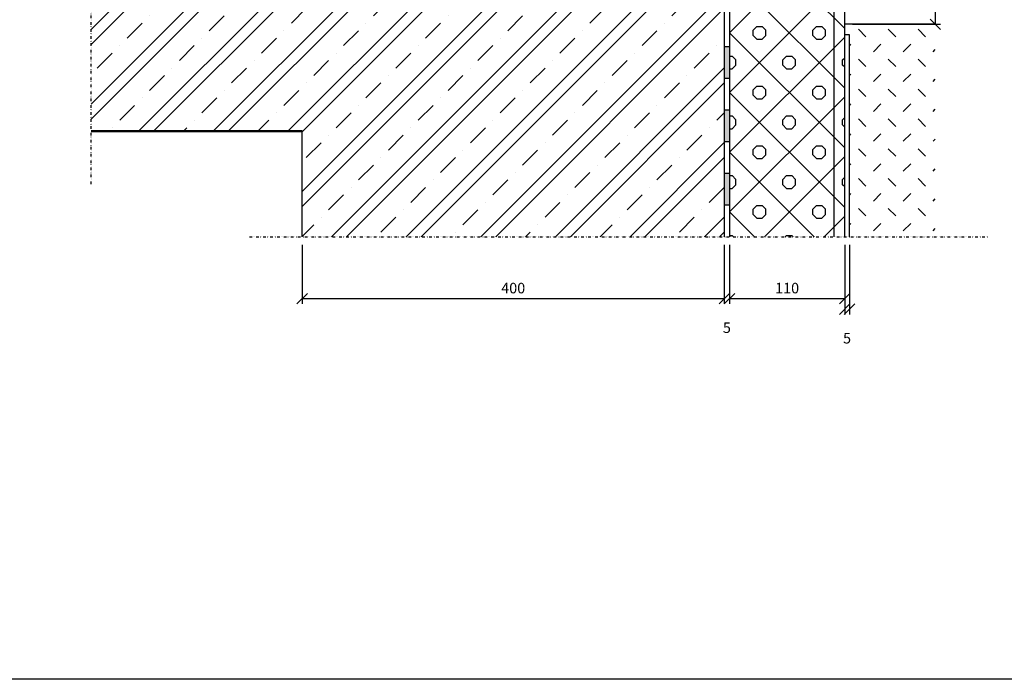
# Model space of a CAD drawing. Units: millimetres. Extents: x 772 to 34398, y -3322 to 9934.
# Drawn here: x 5470 to 6403, y -2856 to -2231 of the extents above; entities that cross this region are included whole.
import ezdxf

# ---------------------------------------------------------------- set-up
doc = ezdxf.new("R2010")
doc.units = ezdxf.units.MM
doc.header["$LTSCALE"] = 0.2
doc.linetypes.add('DĚLICÍ', pattern=[31.75, 12.7, -6.35, 0, -6.35, 0, -6.35])
for name, color, linetype in [('EF dalsi cary', 250, 'Continuous'), ('EF kce NAD', 150, 'DĚLICÍ'), ('EF materialy', 250, 'Continuous'), ('EF podlaha', 40, 'Continuous'), ('EF popis', 10, 'Continuous'), ('EF teren', 32, 'Continuous'), ('RI-CONN-WALL', 7, 'Continuous')]:
    doc.layers.add(name, color=color, linetype=linetype)
doc.layers.add('EF kce REZ', color=1, linetype='Continuous', lineweight=40)
doc.layers.add('x_EF neviditelna', color=6, linetype='Continuous', plot=False)
doc.styles.add('A kota', font='romans.shx', dxfattribs={"width": 0.7})
doc.dimstyles.new('EF 1-5', dxfattribs={"dimscale": 5, "dimtxt": 2, "dimasz": 0.002, "dimexe": 1, "dimexo": 1.5, "dimgap": 1, "dimtad": 1, "dimdec": 0, "dimzin": 0, "dimdsep": 46, "dimtxsty": 'A kota', "dimblk": 'OBLIQUE', "dimcen": 0, "dimadec": 0, "dimazin": 0, "dimtfac": 1, "dimtdec": 0, "dimtofl": 0, "dimtmove": 2, "dimatfit": 2, "dimfxl": 1, "dimtolj": 1, "dimtzin": 0, "dimarcsym": 0})

# ---------------------------------------------------------------- blocks, each defined once
blk = doc.blocks.new('_Oblique')
at = {"color": 0, "linetype": 'ByBlock', "lineweight": -2}
blk.add_line((-500, -500), (500, 500), dxfattribs=at)
blk = doc.blocks.new('*D286')
at = {"layer": 'Defpoints', "color": 0}
for p in [(5737.85, -2436.73), (6137.85, -2436.73), (6137.85, -2495.31)]:
    blk.add_point(p, dxfattribs=at)
at = {"layer": 'EF popis', "color": 0, "lineweight": -2}
for p, q in [((5737.85, -2444.23), (5737.85, -2500.31)), ((6137.85, -2444.23), (6137.85, -2500.31)), ((5737.85, -2495.31), (6137.85, -2495.31))]:
    blk.add_line(p, q, dxfattribs=at)
at = {"layer": 'EF popis', "color": 0, "lineweight": -2, "xscale": 0.01, "yscale": 0.01, "zscale": 0.01, "rotation": 180}
blk.add_blockref('_Oblique', (5737.85, -2495.31), dxfattribs=at)
at = {"layer": 'EF popis', "color": 0, "lineweight": -2, "xscale": 0.01, "yscale": 0.01, "zscale": 0.01}
blk.add_blockref('_Oblique', (6137.85, -2495.31), dxfattribs=at)
at = {"layer": 'EF popis', "color": 0, "insert": (5937.85, -2485.31), "char_height": 10, "attachment_point": 5, "style": 'A kota'}
blk.add_mtext('\\A1;400', dxfattribs=at)
blk = doc.blocks.new('*D287')
at = {"layer": 'Defpoints', "color": 0}
for p in [(6137.85, -2436.73), (6142.85, -2436.73), (6142.85, -2495.31)]:
    blk.add_point(p, dxfattribs=at)
at = {"layer": 'EF popis', "color": 0, "lineweight": -2}
for p, q in [((6137.85, -2444.23), (6137.85, -2500.31)), ((6142.85, -2444.23), (6142.85, -2500.31)), ((6137.85, -2495.31), (6137.84, -2495.31)), ((6142.85, -2495.31), (6142.86, -2495.31))]:
    blk.add_line(p, q, dxfattribs=at)
at = {"layer": 'EF popis', "color": 0, "lineweight": -2, "xscale": 0.01, "yscale": 0.01, "zscale": 0.01}
blk.add_blockref('_Oblique', (6137.85, -2495.31), dxfattribs=at)
at = {"layer": 'EF popis', "color": 0, "lineweight": -2, "xscale": 0.01, "yscale": 0.01, "zscale": 0.01, "rotation": 180}
blk.add_blockref('_Oblique', (6142.85, -2495.31), dxfattribs=at)
at = {"layer": 'EF popis', "color": 0, "insert": (6140.35, -2522.81), "char_height": 10, "attachment_point": 5, "style": 'A kota'}
blk.add_mtext('\\A1;5', dxfattribs=at)
blk = doc.blocks.new('*D288')
at = {"layer": 'Defpoints', "color": 0}
for p in [(6142.85, -2436.73), (6251.93, -2436.73), (6251.93, -2495.31)]:
    blk.add_point(p, dxfattribs=at)
at = {"layer": 'EF popis', "color": 0, "lineweight": -2}
for p, q in [((6142.85, -2444.23), (6142.85, -2500.31)), ((6251.93, -2444.23), (6251.93, -2500.31)), ((6142.85, -2495.31), (6251.93, -2495.31))]:
    blk.add_line(p, q, dxfattribs=at)
at = {"layer": 'EF popis', "color": 0, "lineweight": -2, "xscale": 0.01, "yscale": 0.01, "zscale": 0.01, "rotation": 180}
blk.add_blockref('_Oblique', (6142.85, -2495.31), dxfattribs=at)
at = {"layer": 'EF popis', "color": 0, "lineweight": -2, "xscale": 0.01, "yscale": 0.01, "zscale": 0.01}
blk.add_blockref('_Oblique', (6251.93, -2495.31), dxfattribs=at)
at = {"layer": 'EF popis', "color": 0, "insert": (6197.39, -2485.31), "char_height": 10, "attachment_point": 5, "style": 'A kota'}
blk.add_mtext('\\A1;110', dxfattribs=at)
blk = doc.blocks.new('*D289')
at = {"layer": 'Defpoints', "color": 0}
for p in [(6251.93, -2436.73), (6256.46, -2436.73), (6256.46, -2505.31)]:
    blk.add_point(p, dxfattribs=at)
at = {"layer": 'EF popis', "color": 0, "lineweight": -2}
for p, q in [((6251.93, -2444.23), (6251.93, -2510.31)), ((6256.46, -2444.23), (6256.46, -2510.31)), ((6251.93, -2505.31), (6251.92, -2505.31)), ((6256.46, -2505.31), (6256.47, -2505.31))]:
    blk.add_line(p, q, dxfattribs=at)
at = {"layer": 'EF popis', "color": 0, "lineweight": -2, "xscale": 0.01, "yscale": 0.01, "zscale": 0.01}
blk.add_blockref('_Oblique', (6251.93, -2505.31), dxfattribs=at)
at = {"layer": 'EF popis', "color": 0, "lineweight": -2, "xscale": 0.01, "yscale": 0.01, "zscale": 0.01, "rotation": 180}
blk.add_blockref('_Oblique', (6256.46, -2505.31), dxfattribs=at)
at = {"layer": 'EF popis', "color": 0, "insert": (6254.19, -2532.81), "char_height": 10, "attachment_point": 5, "style": 'A kota'}
blk.add_mtext('\\A1;5', dxfattribs=at)
blk = doc.blocks.new('*D302')
at = {"layer": 'Defpoints', "color": 0}
for p in [(6251.93, -2135.75), (6251.93, -2235.41), (6337.83, -2235.41)]:
    blk.add_point(p, dxfattribs=at)
at = {"layer": 'EF popis', "color": 0, "lineweight": -2}
for p, q in [((6259.43, -2135.75), (6342.83, -2135.75)), ((6337.83, -2135.75), (6337.83, -2235.41)), ((6259.43, -2235.41), (6342.83, -2235.41))]:
    blk.add_line(p, q, dxfattribs=at)
at = {"layer": 'EF popis', "color": 0, "lineweight": -2, "xscale": 0.01, "yscale": 0.01, "zscale": 0.01}
for p, rotation in [((6337.83, -2135.75), 90), ((6337.83, -2235.41), 270)]:
    blk.add_blockref('_Oblique', p, dxfattribs=dict(at, rotation=rotation))
at = {"layer": 'EF popis', "color": 0, "insert": (6327.83, -2194.08), "char_height": 10, "attachment_point": 5, "rotation": 90, "style": 'A kota'}
blk.add_mtext('\\A1;100', dxfattribs=at)

msp = doc.modelspace()

# ---------------------------------------------------------------- hatches: boundary and pattern name
at = {"layer": 'EF materialy'}
h = msp.add_hatch(dxfattribs=at)
h.set_pattern_fill('PLASTY_LEHCENE', color=256, scale=10, style=0)
h.set_pattern_definition([(45, (14.142, 8e-10), (-28.28427, 28.28427), []), (0, (59.21, 13.25), (28.28427, 28.28427), [5, -51.56854]), (45, (64.21, 13.25), (-28.28427, 28.28427), [5, -35]), (90, (67.746, 16.784), (-28.28427, 28.28427), [5, -51.56854]), (135, (67.746, 21.784), (-28.28427, -28.28427), [5, -35]), (0, (59.21, 25.32), (28.28427, 28.28427), [5, -51.56854]), (45, (55.675, 21.784), (-28.28427, 28.28427), [5, -35]), (90, (55.675, 16.784), (-28.28427, 28.28427), [5, -51.56854]), (135, (59.21, 13.25), (-28.28427, -28.28427), [5, -35]), (135, (52.71, 8e-10), (-28.28427, -28.28427), [])])
h.paths.add_polyline_path([(6142.85, -2135.73), (6251.93, -2135.73), (6251.93, -2436.73), (6142.85, -2436.73)])
h = msp.add_hatch(dxfattribs=at)
h.set_pattern_fill('ZELEZOBETON', color=256, scale=10, style=0)
h.set_pattern_definition([(45, (0, 0), (-35.35534, 35.35534), []), (45, (14.14, 0), (-35.35534, 35.35534), []), (45, (42.426, 0), (-21.2132, 49.49747), [20, -10, 0, -10])])
h.paths.add_polyline_path([(5537.85, -2136.73), (5537.85, -2336.73), (5737.85, -2336.73), (5737.85, -2436.73), (6137.85, -2436.73), (6137.85, -2136.73)])
at = {"layer": 'EF podlaha'}
for points in [[(6142.85, -2256.73), (6142.85, -2286.73), (6137.85, -2286.73), (6137.85, -2256.73)], [(6142.85, -2316.73), (6142.85, -2346.73), (6137.85, -2346.73), (6137.85, -2316.73)], [(6142.85, -2376.73), (6142.85, -2406.73), (6137.85, -2406.73), (6137.85, -2376.73)]]:
    msp.add_hatch(color=256, dxfattribs=at).paths.add_polyline_path(points)
at = {"layer": 'EF teren'}
h = msp.add_hatch(dxfattribs=at)
h.set_pattern_fill('ZEM_NASYPANA', color=256, scale=10, style=0)
h.set_pattern_definition([(45, (9e-13, 1.321), (2e-15, 28.28427), [10, -30]), (135, (21.213, 15.463), (-28.28427, 2e-15), [10, -30])])
h.paths.add_polyline_path([(6251.93, -2235.41), (6337.83, -2235.41), (6337.83, -2435.41), (6256.46, -2436.73), (6256.46, -2245.41), (6251.93, -2245.41)])

# ---------------------------------------------------------------- linework, layer by layer
msp.add_line((6256.46, -2245.41), (6251.93, -2245.41))
at = {"layer": 'EF dalsi cary'}
for p, q in [((5737.85, -2336.73), (5537.85, -2336.73)), ((5737.85, -2436.73), (5737.85, -2336.73))]:
    msp.add_line(p, q, dxfattribs=at)
at = {"layer": 'EF kce NAD'}
for p, q in [((5537.85, -2386.73), (5537.85, -1963.05)), ((5687.85, -2436.73), (6387.83, -2436.73))]:
    msp.add_line(p, q, dxfattribs=at)
at = {"layer": 'EF kce REZ'}
for p, q in [((5737.85, -2336.73), (5537.85, -2336.73)), ((5537.85, -2336.73), (5737.85, -2336.73))]:
    msp.add_line(p, q, dxfattribs=at)
at = {"layer": 'EF podlaha'}
for p, q in [((6137.85, -2166.73), (6137.85, -2436.73)), ((6137.85, -2166.73), (6137.85, -2436.73)), ((6142.85, -2166.73), (6142.85, -2436.73)), ((6142.85, -2166.73), (6142.85, -2436.73)), ((6142.85, -2256.73), (6137.85, -2256.73)), ((6142.85, -2286.73), (6137.85, -2286.73)), ((6142.85, -2316.73), (6137.85, -2316.73)), ((6142.85, -2346.73), (6137.85, -2346.73)), ((6142.85, -2376.73), (6137.85, -2376.73)), ((6142.85, -2406.73), (6137.85, -2406.73))]:
    msp.add_line(p, q, dxfattribs=at)
at = {"layer": 'RI-CONN-WALL', "color": 7}
for p, q in [((6251.93, -2436.73), (6251.93, -2124.41)), ((6241.93, -2436.73), (6241.93, -2135.73)), ((6256.46, -2436.73), (6256.46, -2245.41))]:
    msp.add_line(p, q, dxfattribs=at)
at = {"layer": 'RI-CONN-WALL'}
msp.add_line((6337.83, -2235.41), (6251.93, -2235.41), dxfattribs=at)
at = {"layer": 'x_EF neviditelna'}
msp.add_lwpolyline([(5439.02, -1578.72), (7006.58, -1578.72), (7006.58, -2855.93), (5439.02, -2855.93)], close=True, dxfattribs=at)

# ---------------------------------------------------------------- dimensions: what is measured, and where the dimension line sits
at = {"layer": 'EF popis'}
dim = msp.add_linear_dim(base=(6337.83, -2235.41), p1=(6251.93, -2135.75), p2=(6251.93, -2235.41), angle=90, dimstyle='EF 1-5', dxfattribs=at)
dim.commit()
dim.dimension.update_dxf_attribs({"geometry": '*D302', "text_midpoint": (6327.83, -2194.08), "dimtype": 160})
for base, p1, p2, picture, middle in [((6137.85, -2495.31), (5737.85, -2436.73), (6137.85, -2436.73), '*D286', (5937.85, -2485.31)), ((6142.85, -2495.31), (6137.85, -2436.73), (6142.85, -2436.73), '*D287', (6140.35, -2522.81)), ((6256.46, -2505.31), (6251.93, -2436.73), (6256.46, -2436.73), '*D289', (6254.19, -2532.81))]:
    dim = msp.add_linear_dim(base=base, p1=p1, p2=p2, dimstyle='EF 1-5', dxfattribs=at)
    dim.commit()
    dim.dimension.update_dxf_attribs({"geometry": picture, "text_midpoint": middle})
dim = msp.add_linear_dim(base=(6251.93, -2495.31), p1=(6142.85, -2436.73), p2=(6251.93, -2436.73), text='110', dimstyle='EF 1-5', dxfattribs=at)
dim.commit()
dim.dimension.update_dxf_attribs({"geometry": '*D288', "text_midpoint": (6197.39, -2485.31)})

doc.saveas('drawing.dxf')
